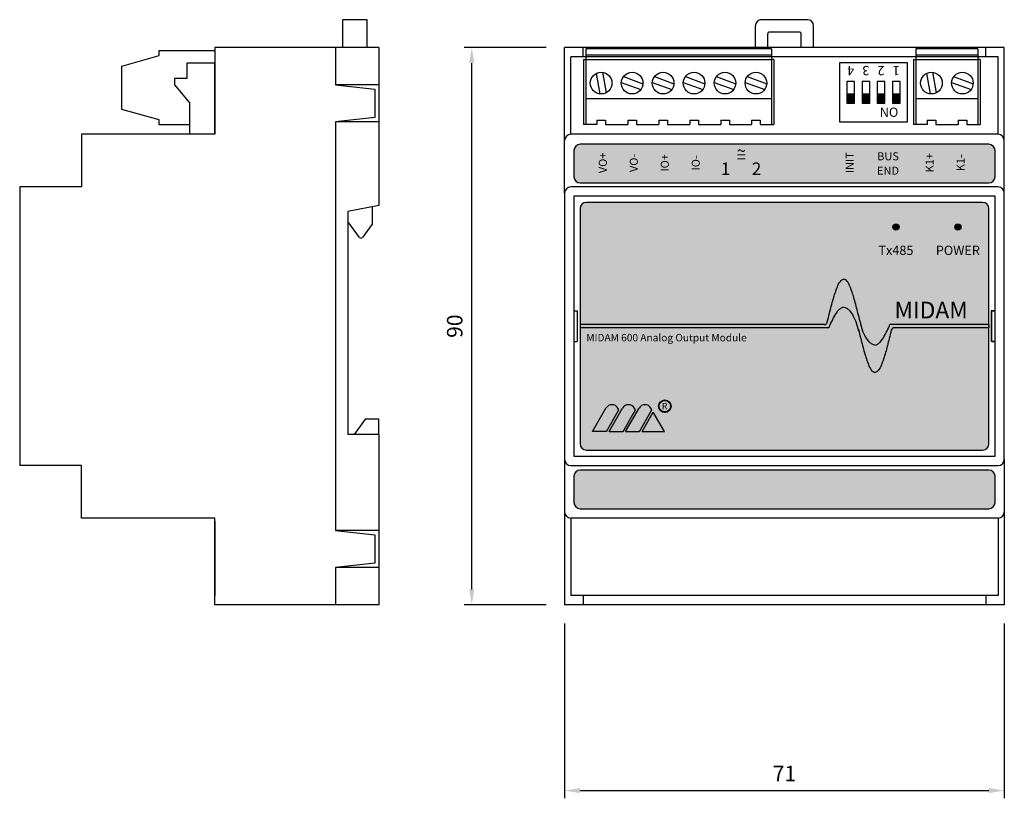
# Model space of a CAD drawing. Extents: x -88 to 175, y -31 to 107.
import ezdxf
from ezdxf.enums import TextEntityAlignment as Align

# ---------------------------------------------------------------- set-up
doc = ezdxf.new("R2010")
doc.units = 0
doc.layers.get('0').update_dxf_attribs({"linetype": 'CONTINUOUS'})
doc.layers.get('DEFPOINTS').update_dxf_attribs({"linetype": 'CONTINUOUS'})
for name, color, linetype in [('KOTY', 1, 'CONTINUOUS'), ('KRABICKA', 7, 'CONTINUOUS'), ('STITEK_M', 253, 'CONTINUOUS'), ('SVORKY', 3, 'CONTINUOUS'), ('SVORKY_POPIS', 7, 'CONTINUOUS')]:
    doc.layers.add(name, color=color, linetype=linetype)
doc.styles.add('ARIAL_NARROW', font='ARIALN.TTF', dxfattribs={"oblique": 8})
doc.styles.add('COMIC', font='COMIC.TTF')
doc.styles.add('FUTURA_M', font='FUTURAB.TTF')
doc.styles.add('FUTURA_XXL', font='FUTURAXK.TTF')
doc.styles.add('SIMPLEX', font='simplex.shx', dxfattribs={"width": 0.8})
doc.dimstyles.get("Standard").update_dxf_attribs({"dimtxt": 2.5, "dimasz": 2.5, "dimexe": 1.25, "dimexo": 0.625, "dimgap": 1.5, "dimtad": 1, "dimdec": 4, "dimdsep": 46, "dimlunit": 6, "dimtxsty": 'Standard', "dimcen": 2.5, "dimadec": 0, "dimazin": 0, "dimtfac": 1, "dimtdec": 4, "dimtmove": 0, "dimatfit": 3, "dimfxl": 0, "dimtolj": 1, "dimtzin": 0, "dimarcsym": 0})

# ---------------------------------------------------------------- blocks, each defined once
blk = doc.blocks.new('*D0')
at = {"color": 0, "linetype": 'ByBlock'}
for p, q in [((-1.836909530733566e-16, -3), (-1.913447457257819e-15, -31.25000048032339)), ((71, -3), (71, -31.25000048032339)), ((2.499999999999998, -30.00000048032339), (68.5, -30.00000048032339))]:
    blk.add_line(p, q, dxfattribs=at)
for points in [[(2.499999999999998, -29.58333381365673), (2.499999999999998, -30.41666714699006), (-1.83690956014392e-15, -30.00000048032339)], [(68.5, -29.58333381365673), (68.5, -30.41666714699006), (71, -30.00000048032339)]]:
    blk.add_solid(points, dxfattribs=at)
at = {"layer": 'DEFPOINTS', "color": 0, "linetype": 'ByBlock'}
for p in [(0, 0), (71, 0), (71, -30.00000048032339)]:
    blk.add_point(p, dxfattribs=at)
at = {"color": 0, "linetype": 'ByBlock', "insert": (35.5, -27.25000048032339), "char_height": 2.5, "attachment_point": 5, "style": 'SIMPLEX'}
blk.add_mtext('\\A1;71', dxfattribs=at)
blk = doc.blocks.new('*D1')
at = {"color": 0, "linetype": 'ByBlock'}
for p, q in [((-3, 90.00000000000045), (-16.24999999999999, 90.00000000000045)), ((-15, 2.500000000000002), (-14.99999999999999, 87.50000000000045)), ((-3, 3.673819061467132e-16), (-16.25, 1.989985324961363e-15))]:
    blk.add_line(p, q, dxfattribs=at)
for points in [[(-15.41666666666666, 87.50000000000045), (-14.58333333333333, 87.50000000000045), (-14.99999999999999, 90.00000000000045)], [(-15.41666666666667, 2.500000000000002), (-14.58333333333333, 2.500000000000002), (-15, 1.836909530733566e-15)]]:
    blk.add_solid(points, dxfattribs=at)
at = {"layer": 'DEFPOINTS', "color": 0, "linetype": 'ByBlock'}
for p in [(-14.99999999999999, 90.00000000000045), (0, 90.00000000000045), (0, 0)]:
    blk.add_point(p, dxfattribs=at)
at = {"color": 0, "linetype": 'ByBlock', "insert": (-17.75, 45.00000000000023), "char_height": 2.5, "attachment_point": 5, "rotation": 90, "style": 'SIMPLEX'}
blk.add_mtext('\\A1;90', dxfattribs=at)

msp = doc.modelspace()

# ---------------------------------------------------------------- hatches: boundary and pattern name
at = {"layer": 'KRABICKA'}
for points in [[(45.57220039318292, 81.02740576288073), (46.82220039318291, 81.02740576288073), (46.82220039318292, 82.45668517679985), (45.57220039318292, 82.45668517679985)], [(48.02220039318293, 81.02740576288073), (49.27220039318294, 81.02740576288073), (49.27220039318293, 82.45668517679985), (48.02220039318293, 82.45668517679985)], [(50.47220039318293, 81.02740576288073), (51.72220039318293, 81.02740576288073), (51.72220039318293, 82.45668517679985), (50.47220039318293, 82.45668517679985)], [(52.92220039318295, 81.02740576288073), (54.17220039318292, 81.02740576288073), (54.17220039318292, 82.45668517679985), (52.92220039318293, 82.45668517679985)]]:
    msp.add_hatch(color=256, dxfattribs=at).paths.add_polyline_path(points)
h = msp.add_hatch(color=12, dxfattribs=at)
edge = h.paths.add_edge_path()
edge.add_arc((53.5, 61), 0.5, 0, 360)
h = msp.add_hatch(color=84, dxfattribs=at)
edge = h.paths.add_edge_path()
edge.add_arc((63.5, 61), 0.5, 0, 360)
at = {"layer": 'STITEK_M'}
h = msp.add_hatch(color=140, dxfattribs=at)
edge = h.paths.add_edge_path()
edge.add_line((2.511662071190699, 68.1369921261321), (68.5116620711907, 68.1369921261321))
edge.add_arc((68.5116620711907, 69.1369921261321), 1, 270, 360)
edge.add_line((69.5116620711907, 69.1369921261321), (69.5116620711907, 73.3869921261321))
edge.add_arc((68.5116620711907, 73.3869921261321), 1, 0, 90)
edge.add_line((68.5116620711907, 74.3869921261321), (2.511662071190699, 74.3869921261321))
edge.add_arc((2.511662071190699, 73.3869921261321), 1, 90, 180)
edge.add_line((1.511662071190699, 73.3869921261321), (1.511662071190699, 69.1369921261321))
edge.add_arc((2.511662071190699, 69.1369921261321), 1, 180, 270)
h = msp.add_hatch(color=256, dxfattribs=at)
edge = h.paths.add_edge_path()
edge.add_line((3.5, 25), (67.5, 25))
edge.add_arc((67.5, 26), 1, 270, 360)
edge.add_line((68.5, 26), (68.5, 64))
edge.add_arc((67.5, 64), 1, 0, 90)
edge.add_line((67.5, 65), (3.5, 65))
edge.add_arc((3.5, 64), 1, 90, 180)
edge.add_line((2.5, 64), (2.5, 26))
edge.add_arc((3.5, 26), 1, 180, 270)
h = msp.add_hatch(color=140, dxfattribs=at)
edge = h.paths.add_edge_path()
edge.add_line((2.499999999999986, 45.25018125600145), (2.499999999999986, 44.74804857306058))
edge.add_line((2.499999999999986, 44.74804857306058), (42.66323591695322, 44.74804857306064))
edge.add_spline(control_points=[(42.66323591695323, 44.74804857306058), (42.75281038010865, 45.06913660014622), (43.05211247564095, 45.64845364545435), (43.49227446264334, 46.59606111677998), (44.05928279351935, 47.43434629422679), (44.59503239042681, 47.9297695439752), (44.92398477161551, 48.04449762356533), (45.07661031889517, 48.04449762356533)], knot_values=[0, 0, 0, 0, 0.6497189885382846, 1.924008381184565, 3.088223330398586, 3.611249802199203, 4.062188806131676, 4.062188806131676, 4.062188806131676, 4.062188806131676], degree=3, periodic=0)
edge.add_spline(control_points=[(45.07661031889517, 48.04449762356533), (45.22923586617481, 48.04449762356533), (45.55836631067509, 47.9298636822477), (46.09281819983988, 47.43375436211242), (46.60536021845974, 46.6965238577619), (46.89464283162781, 46.04601225524111), (47.01469023841174, 45.75231393894082)], knot_values=[0, 0, 0, 0, 0.4509390039324451, 0.9739654757330622, 2.138180424947055, 3.074563571698977, 3.074563571698977, 3.074563571698977, 3.074563571698977], degree=3, periodic=0)
edge.add_spline(control_points=[(47.01469023841174, 45.75231393894082), (47.18563744040515, 45.25785737028811), (47.33349450590275, 44.7547067055749), (47.45532286984814, 44.24591589011971)], knot_values=[0, 0, 0, 0, 1.545738745138525, 1.545738745138525, 1.545738745138525, 1.545738745138525], degree=3, periodic=0)
edge.add_spline(control_points=[(47.45532286984814, 44.24591589011971), (47.55890877996887, 43.78989299303637), (47.88356865638694, 42.5847965847631), (48.33785063709214, 40.69865287812284), (48.91655141818627, 38.95759132420399), (49.40778168596318, 37.8433642479544), (49.87896922629752, 37.42252284292962), (50.09361668091235, 37.42252284292962)], knot_values=[0.505321211642425, 0.505321211642425, 0.505321211642425, 0.505321211642425, 1.886914172991343, 4.187508216921948, 6.254214697398234, 7.246499280566171, 7.868099571073647, 7.868099571073647, 7.868099571073647, 7.868099571073647], degree=3, periodic=0)
edge.add_spline(control_points=[(50.09361668091235, 37.42252284292962), (50.30794913557115, 37.42285219025315), (50.77913667590551, 37.84369359527793), (51.27036694368236, 38.95792067152752), (51.84906772477652, 40.69898222544636), (52.31162477507405, 42.61948338207706), (52.64650327141341, 43.85876501602259), (52.75482570226805, 44.35000870040285)], knot_values=[0.4006010252952352, 0.4006010252952352, 0.4006010252952352, 0.4006010252952352, 1.022201315802711, 2.014485898970648, 4.081192379446934, 6.381786423377539, 7.868099571073646, 7.868099571073646, 7.868099571073646, 7.868099571073646], degree=3, periodic=0)
edge.add_arc((53.25060795605909, 44.2406854854429), 0.5076924349479077, 90, 167.5649032471753, ccw=False)
edge.add_line((53.25060795605912, 44.74837792039074), (68.5, 44.74837792039074))
edge.add_line((68.5, 44.74837792039074), (68.5, 45.25051060333161))
edge.add_line((68.5, 45.25051060333161), (52.5027314716075, 45.25051060332538))
edge.add_spline(control_points=[(52.50273147160749, 45.25051060332544), (52.41315700845212, 44.92942257623945), (52.11385491291983, 44.35010553093132), (51.67369292591743, 43.40249805960569), (51.10668459504142, 42.56421288215888), (50.57093499813396, 42.06878963241047), (50.24198261694526, 41.95406155282033), (50.0893570696656, 41.95406155282033)], knot_values=[0, 0, 0, 0, 0.6497189885382846, 1.924008381184565, 3.088223330398586, 3.611249802199203, 4.062188806131676, 4.062188806131676, 4.062188806131676, 4.062188806131676], degree=3, periodic=0)
edge.add_spline(control_points=[(50.0893570696656, 41.95406155282033), (49.93673152238596, 41.95406155282033), (49.60777914119723, 42.06878963241047), (49.07202954428995, 42.56421288215888), (48.5661782267033, 43.31208136738814), (48.25056612513099, 43.95570736997858), (48.10830858757196, 44.24591589011971)], knot_values=[0, 0, 0, 0, 0.4509390039324451, 0.9739654757330622, 2.138180424947055, 3.093041743144068, 3.093041743144068, 3.093041743144068, 3.093041743144068], degree=3, periodic=0)
edge.add_spline(control_points=[(48.108308587572, 44.24591589011965), (47.95430651306847, 44.74188436483118), (47.82655991602006, 45.24607059354238), (47.71071932685814, 45.75231393894232)], knot_values=[0, 0, 0, 0, 1.534377214861323, 1.534377214861323, 1.534377214861323, 1.534377214861323], degree=3, periodic=0)
edge.add_spline(control_points=[(47.71071932685814, 45.75231393894232), (47.60711726024684, 46.20844847686725), (47.28242501467608, 47.41365346870261), (46.82811675146863, 49.29990629826283), (46.24941597037446, 51.04096785218168), (45.75818570259762, 52.15519492843127), (45.28699816226325, 52.57603633345605), (45.0720433157333, 52.57570698613252)], knot_values=[0.5049886091787702, 0.5049886091787702, 0.5049886091787702, 0.5049886091787702, 1.886914172991343, 4.187508216921948, 6.254214697398234, 7.246499280566171, 7.868099571073647, 7.868099571073647, 7.868099571073647, 7.868099571073647], degree=3, periodic=0)
edge.add_spline(control_points=[(45.07204331573332, 52.57570698613252), (44.85801825298962, 52.57570698613252), (44.38683071265526, 52.15486558110774), (43.89560044487841, 51.04063850485815), (43.31689966378425, 49.2995769509393), (42.85434261348724, 47.37907579431075), (42.51946411714846, 46.13979416036734), (42.41114168629411, 45.64855047598917)], knot_values=[0.40060102530171, 0.40060102530171, 0.40060102530171, 0.40060102530171, 1.022201315809186, 2.014485898977123, 4.081192379453409, 6.381786423384014, 7.868099571073648, 7.868099571073648, 7.868099571073648, 7.868099571073648], degree=3, periodic=0)
edge.add_arc((41.91535943250324, 45.75787369094918), 0.5076924349479077, 269.99999999998374, 347.5649032471647, ccw=False)
edge.add_line((41.91535943250321, 45.25018125600145), (2.499999999999986, 45.25018125600145))
h = msp.add_hatch(color=140, dxfattribs=at)
edge = h.paths.add_edge_path()
edge.add_line((6.762066980727113, 28), (4.5, 28))
edge.add_line((4.5, 28), (6.672395698699098, 31.76269972429092))
edge.add_arc((7.639227977146582, 31.20449884806809), 1.116401752445742, 30.000000000000227, 150.0000000000001, ccw=False)
edge.add_line((8.606060255594059, 31.76269972429092), (8.770261467510124, 31.47829488258794))
edge.add_line((8.770261467510124, 31.47829488258794), (6.762066980727113, 28))
h = msp.add_hatch(color=140, dxfattribs=at)
edge = h.paths.add_edge_path()
edge.add_line((7.168171564188206, 28), (9.43023854491532, 28))
edge.add_line((9.43023854491532, 28), (11.43843303169835, 31.47829488258794))
edge.add_line((11.43843303169835, 31.47829488258794), (11.27423181978227, 31.76269972429092))
edge.add_arc((10.30739954133479, 31.20449884806809), 1.116401752445742, 30.00000000000014, 150.0000000000001)
edge.add_line((9.340567262887319, 31.76269972429092), (7.168171564188206, 28))
h = msp.add_hatch(color=140, dxfattribs=at)
edge = h.paths.add_edge_path()
edge.add_line((9.836343128376427, 28), (12.09841010910353, 28))
edge.add_line((12.09841010910353, 28), (14.10660459588654, 31.47829488258794))
edge.add_line((14.10660459588654, 31.47829488258794), (13.94240338397047, 31.76269972429092))
edge.add_arc((12.975571105523, 31.20449884806809), 1.116401752445742, 30.00000000000014, 150.0000000000001)
edge.add_line((12.00873882707551, 31.76269972429092), (9.836343128376427, 28))
msp.add_hatch(color=140, dxfattribs=at).paths.add_polyline_path([(12.50451469256463, 28), (14.3096568876171, 31.12659799671731), (16.11479908266958, 28)])
h = msp.add_hatch(color=140, dxfattribs=at)
edge = h.paths.add_edge_path()
edge.add_line((2.511662071190699, 15.51455820622164), (68.5116620711907, 15.51455820622164))
edge.add_arc((68.5116620711907, 16.51455820622164), 1, 270, 360)
edge.add_line((69.5116620711907, 16.51455820622164), (69.5116620711907, 20.76455820622164))
edge.add_arc((68.5116620711907, 20.76455820622164), 1, 0, 90)
edge.add_line((68.5116620711907, 21.76455820622164), (2.511662071190699, 21.76455820622164))
edge.add_arc((2.511662071190699, 20.76455820622164), 1, 90, 180)
edge.add_line((1.511662071190699, 20.76455820622164), (1.511662071190699, 16.51455820622164))
edge.add_arc((2.511662071190699, 16.51455820622164), 1, 180, 270)

# ---------------------------------------------------------------- linework, layer by layer
at = {"layer": 'KRABICKA'}
for p, q in [((-31.89287897157924, 94.50000000000045), (-35.8, 94.50000000000045)), ((-35.79999999999997, 90.00000000000045), (-35.79999999999997, 94.50000000000045)), ((-31.89287897157924, 90.00000000000045), (-31.89287897157924, 94.50000000000045)), ((39.19999999552965, 94.5), (31.79999999701977, 94.5)), ((30.79999999701977, 90), (30.79999999701977, 93.5)), ((37.89999999850988, 92.5), (33.09999999403954, 92.5)), ((40.19999999552965, 90), (40.19999999552965, 93.5)), ((32.79999999701977, 90), (32.79999999701977, 92.20000000298023)), ((38.19999999552965, 90), (38.19999999552965, 92.20000000298023)), ((-56.50000000000003, 90.00000000000045), (-56.50000000000003, 76.00000000000045)), ((-37.00000000000003, 90.00000000000045), (-56.50000000000003, 90.00000000000045)), ((-30, 90.00000000000045), (-37.00000000000003, 90.00000000000045)), ((-37.00000000000003, 90.00000000000045), (-37, 84.00000000000043)), ((-30, 90.00000000000045), (-30.00000000000001, 64.50000000000045)), ((0, 75), (0, 90)), ((71, 90), (0, 90)), ((3, 88.5), (3, 90)), ((68, 88.5), (68, 90)), ((71, 75), (71, 90)), ((-56.50000000000003, 76.00000000000045), (-56.50000000000003, 87.50000000000045)), ((1, 76), (1, 88.5)), ((70, 88.5), (0.9999999999999929, 88.5)), ((70, 76), (70, 88.5)), ((-30, 84.00000000000045), (-36.99999999999997, 84.00000000000041)), ((-36.99999999999997, 84.00000000000041), (-30.6417551913792, 83.30000000000041)), ((-30.6417551913792, 83.30000000000041), (-30.6417551913792, 78.70000000000046)), ((-30.6417551913792, 78.70000000000046), (-36.99999999999997, 78.00000000000045)), ((-37.00000000000001, 78.00000000000044), (-37.00000000000004, 12)), ((-30, 78.00000000000045), (-37.00000000000004, 78.00000000000045)), ((-56.50000000000003, 76.00000000000045), (-78.00000000000004, 76.00000000000045)), ((-78.00000000000004, 76.00000000000045), (-78.00000000000004, 67.50000000000045)), ((-56.50000000000003, 76.00000000000045), (-60.50000000000003, 76.00000000000045)), ((0, 66.5), (0, 75)), ((70, 76), (1, 76)), ((71, 66.5), (71, 75)), ((-88.00000000000004, 67.50000000000045), (-88.00000000000004, 22.5)), ((-78.00000000000004, 67.50000000000045), (-88.00000000000004, 67.50000000000045)), ((-29.99999999999998, 64.50000000000045), (-34.99999999999998, 63.50000000000001)), ((-31.09287897157925, 64.2814242056845), (-31.09287897157925, 61.46732117651774)), ((-34.99999999999998, 63.50000000000001), (-35.00000000000004, 27.50000000000001)), ((-33.10939809889593, 59.32727951377701), (-34.99999999999998, 61.88161270868235)), ((-31.09287897157925, 61.46732117651774), (-32.63972105790956, 59.34631205745157)), ((1.5, 47.5), (2, 47.5)), ((1.5, 47.5), (2, 47.5)), ((69.37694571597473, 47.5), (68.87694571597473, 47.5)), ((69, 47.5), (69.5, 47.5)), ((1.5, 42.5), (2, 42.5)), ((1.5, 42.5), (2, 42.5)), ((69.37694571597473, 42.5), (68.87694571597473, 42.5)), ((69, 42.5), (69.5, 42.5)), ((-32.20000000000003, 30), (-34.00000000000004, 27.50000000000001)), ((-30.00000000000004, 30), (-32.20000000000003, 30)), ((-30.00000000000004, 27.5), (-30.00000000000004, 30)), ((-30.00000000000004, 27.5), (-35.00000000000004, 27.50000000000001)), ((-30.00000000000004, 27.5), (-30.00000000000004, 0)), ((-78.00000000000004, 22.5), (-88.00000000000004, 22.5)), ((-78.00000000000004, 14), (-78.00000000000004, 22.5)), ((0, 23.5), (0, 15)), ((71, 23.5), (71, 15)), ((0, 15), (0, 0)), ((71, 15), (71, 0)), ((-56.50000000000004, 14), (-78.00000000000004, 14)), ((-56.50000000000004, 0), (-56.50000000000004, 14)), ((-56.50000000000004, 13.5), (-56.50000000000004, 1.5)), ((1, 14), (1, 1.5)), ((70, 14), (1, 14)), ((70, 14), (70, 1.5)), ((-30.00000000000004, 12), (-37.0000000000001, 12)), ((-37.00000000000007, 11.99999999999999), (-30.6417551913793, 11.29999999999998)), ((-30.6417551913793, 11.29999999999998), (-30.6417551913793, 6.700000000000031)), ((-30.6417551913793, 6.700000000000031), (-37.00000000000007, 6.000000000000028)), ((-30.00000000000007, 6), (-37.00000000000001, 6)), ((-37.00000000000004, 6), (-37.00000000000004, 0)), ((-37.00000000000004, 0), (-56.50000000000004, 0)), ((-30.00000000000004, 0), (-37.00000000000004, 0)), ((71, 0), (0, 0)), ((70, 1.5), (1, 1.5)), ((3, 1.5), (3, 0)), ((68, 1.5), (68, 0))]:
    msp.add_line(p, q, dxfattribs=at)
at = {"layer": 'KRABICKA', "color": 150}
msp.add_lwpolyline([(55.37220039318294, 87.52740576288073), (44.37220039318294, 87.52740576288073), (44.37220039318294, 78.02740576288073), (55.37220039318294, 78.02740576288073)], close=True, dxfattribs=at)
at = {"layer": 'KRABICKA'}
for points in [[(46.82220039318292, 84.52740576288073), (45.57220039318292, 84.52740576288073), (45.57220039318292, 81.02740576288073), (46.82220039318292, 81.02740576288073)], [(49.27220039318293, 84.52740576288073), (48.02220039318293, 84.52740576288073), (48.02220039318293, 81.02740576288073), (49.27220039318293, 81.02740576288073)], [(51.72220039318293, 84.52740576288073), (50.47220039318293, 84.52740576288073), (50.47220039318293, 81.02740576288073), (51.72220039318293, 81.02740576288073)], [(54.17220039318293, 84.52740576288073), (52.92220039318293, 84.52740576288073), (52.92220039318293, 81.02740576288073), (54.17220039318293, 81.02740576288073)], [(46.82220039318292, 82.45668517679985), (45.57220039318292, 82.45668517679985), (45.57220039318292, 81.02740576288073), (46.82220039318292, 81.02740576288073)], [(49.27220039318293, 82.45668517679985), (48.02220039318293, 82.45668517679985), (48.02220039318293, 81.02740576288073), (49.27220039318293, 81.02740576288073)], [(51.72220039318293, 82.45668517679985), (50.47220039318293, 82.45668517679985), (50.47220039318293, 81.02740576288073), (51.72220039318293, 81.02740576288073)], [(54.17220039318293, 82.45668517679985), (52.92220039318293, 82.45668517679985), (52.92220039318293, 81.02740576288073), (54.17220039318293, 81.02740576288073)], [(1.5, 24), (69.5, 24), (69.5, 66), (1.5, 66)]]:
    msp.add_lwpolyline(points, close=True, dxfattribs=at)
for points in [[(1, 22.5), (70, 22.5, 0.4142135623730951), (71, 23.5), (71, 66.5, 0.4142135623730953), (70, 67.5), (1, 67.5, 0.4142135623730951), (0, 66.5), (0, 23.5, 0.414213562373095)], [(3.5, 25), (67.5, 25, 0.4142135623730951), (68.5, 26), (68.5, 64, 0.414213562373095), (67.5, 65), (3.5, 65, 0.4142135623730951), (2.5, 64), (2.5, 26, 0.414213562373095)]]:
    msp.add_lwpolyline(points, format="xyb", close=True, dxfattribs=at)
for points in [[(2, 47.5), (2, 42.5)], [(2, 47.5), (2, 42.5)], [(68.87694571597473, 47.5), (68.87694571597473, 42.5)], [(69, 42.5), (69, 47.5)]]:
    msp.add_lwpolyline(points, dxfattribs=at)
at = {"layer": 'KRABICKA', "color": 12}
msp.add_circle((53.5, 61), 0.5, dxfattribs=at)
at = {"layer": 'KRABICKA', "color": 84}
msp.add_circle((63.5, 61), 0.5, dxfattribs=at)
at = {"layer": 'KRABICKA'}
for centre, radius, start, end in [((31.79999999701977, 93.5), 1, 89.99999999999982, 180), ((39.19999999552965, 93.5), 1, 0, 89.9999999999998), ((33.09999999403954, 92.20000000298023), 0.3, 89.99999999999984, 180), ((37.89999999850988, 92.20000000298023), 0.3, 0, 89.99999999999967), ((1, 75), 1, 90, 180), ((70, 75), 1, 0, 90), ((-32.88210846744838, 59.52308406795396), 0.3, 220.7441081730597, 323.8969026906823), ((1, 15), 1, 180, 270), ((70, 15), 1, 270, 0)]:
    msp.add_arc(centre, radius, start, end, dxfattribs=at)
at = {"layer": 'STITEK_M', "color": 140}
for p, q in [((41.91535943250321, 45.25106634147042), (2.499999999999986, 45.25106634147042)), ((2.499999999999986, 45.25106634147042), (2.499999999999986, 44.74893365852954)), ((42.66323591695323, 44.74893365852961), (2.499999999999986, 44.74893365852954)), ((68.5, 45.25139568880058), (52.50273147160749, 45.25139568879435)), ((68.5, 44.74926300585971), (53.25060795605912, 44.74926300585971)), ((68.5, 45.25139568880058), (68.5, 44.74926300585971)), ((4.5, 28), (6.672395698699098, 31.76269972429092)), ((6.762066980727113, 28), (8.770261467510124, 31.47829488258794)), ((7.168171564188206, 28), (9.340567262887319, 31.76269972429092)), ((8.770261467510124, 31.47829488258794), (8.606060255594059, 31.76269972429092)), ((9.43023854491532, 28), (11.43843303169835, 31.47829488258794)), ((9.836343128376427, 28), (12.00873882707551, 31.76269972429092)), ((11.43843303169835, 31.47829488258794), (11.27423181978227, 31.76269972429092)), ((12.09841010910353, 28), (14.10660459588654, 31.47829488258794)), ((12.50451469256463, 28), (14.3096568876171, 31.12659799671731)), ((14.10660459588654, 31.47829488258794), (13.94240338397047, 31.76269972429092)), ((16.11479908266958, 28), (14.3096568876171, 31.12659799671731)), ((7.168171564188206, 28), (9.43023854491532, 28)), ((9.836343128376427, 28), (12.09841010910353, 28)), ((12.50451469256463, 28), (16.11479908266958, 28))]:
    msp.add_line(p, q, dxfattribs=at)
for points in [[(2.511662071190699, 68.1369921261321), (68.5116620711907, 68.1369921261321, 0.414213562373095), (69.5116620711907, 69.1369921261321), (69.5116620711907, 73.3869921261321, 0.414213562373095), (68.5116620711907, 74.3869921261321), (2.511662071190699, 74.3869921261321, 0.414213562373095), (1.511662071190699, 73.3869921261321), (1.511662071190699, 69.1369921261321, 0.414213562373095)], [(2.511662071190699, 15.51455820622164), (68.5116620711907, 15.51455820622164, 0.414213562373095), (69.5116620711907, 16.51455820622164), (69.5116620711907, 20.76455820622164, 0.414213562373095), (68.5116620711907, 21.76455820622164), (2.511662071190699, 21.76455820622164, 0.414213562373095), (1.511662071190699, 20.76455820622164), (1.511662071190699, 16.51455820622164, 0.414213562373095)]]:
    msp.add_lwpolyline(points, format="xyb", close=True, dxfattribs=at)
msp.add_lwpolyline([(6.762066980727113, 28), (4.5, 28)], dxfattribs=at)
for radius in [1.020905587241255, 1.009337112395053, 0.9977686375488515, 0.9862001627026494, 0.9746316878564473, 0.9630632130102453, 0.9514947381640434, 0.9399262633178413, 0.9283577884716393]:
    msp.add_circle((16.1808701498287, 32.07945238116957), radius, dxfattribs=at)
for centre, radius, start, end in [((41.91535943250324, 45.75875877641815), 0.5076924349479077, 269.9999999999837, 347.5649032471648), ((53.25060795605909, 44.24157057091186), 0.5076924349479077, 90, 167.5649032471753), ((7.639227977146582, 31.20449884806809), 1.116401752445742, 30.00000000000014, 150.0000000000001), ((10.30739954133479, 31.20449884806809), 1.116401752445742, 30.00000000000014, 150.0000000000001), ((12.975571105523, 31.20449884806809), 1.116401752445742, 30.00000000000014, 150.0000000000001)]:
    msp.add_arc(centre, radius, start, end, dxfattribs=at)
for points, knots in [([(42.41114168629411, 45.64943556145813), (42.51946411714846, 46.14067924583632), (42.85434261348724, 47.37996087977972), (43.31689966378425, 49.30046203640828), (43.89560044487841, 51.04152359032712), (44.38683071265526, 52.15575066657671), (44.85801825298962, 52.57659207160149), (45.07204331573332, 52.57659207160149)], [0.4006010253017096, 0.4006010253017096, 0.4006010253017096, 0.4006010253017096, 1.886914172991343, 4.187508216921948, 6.254214697398234, 7.246499280566171, 7.868099571073647, 7.868099571073647, 7.868099571073647, 7.868099571073647]), ([(47.71071932685814, 45.75319902441129), (47.60711726024684, 46.20933356233621), (47.28242501467608, 47.41453855417157), (46.82811675146863, 49.3007913837318), (46.24941597037446, 51.04185293765065), (45.75818570259762, 52.15608001390024), (45.28699816226325, 52.57692141892501), (45.0720433157333, 52.57659207160149)], [0.5049886091787702, 0.5049886091787702, 0.5049886091787702, 0.5049886091787702, 1.886914172991343, 4.187508216921948, 6.254214697398234, 7.246499280566171, 7.868099571073647, 7.868099571073647, 7.868099571073647, 7.868099571073647]), ([(45.07661031889517, 48.04538270903431), (44.92398477161551, 48.04538270903431), (44.59503239042681, 47.93065462944416), (44.05928279351935, 47.43523137969576), (43.49227446264334, 46.59694620224894), (43.05211247564095, 45.64933873092332), (42.75281038010865, 45.07002168561519), (42.66323591695323, 44.74893365852954)], [0, 0, 0, 0, 0.4509390039324724, 0.9739654757330896, 2.138180424947111, 3.412469817593391, 4.062188806131676, 4.062188806131676, 4.062188806131676, 4.062188806131676]), ([(45.07661031889517, 48.04538270903431), (45.22923586617481, 48.04538270903431), (45.55836631067509, 47.93074876771666), (46.09281819983988, 47.43463944758139), (46.60536021845974, 46.69740894323087), (46.89464283162781, 46.04689734071007), (47.01469023841174, 45.75319902440978)], [0, 0, 0, 0, 0.4509390039324451, 0.9739654757330622, 2.138180424947055, 3.074563571698977, 3.074563571698977, 3.074563571698977, 3.074563571698977]), ([(50.0893570696656, 41.9549466382893), (50.24198261694526, 41.9549466382893), (50.57093499813396, 42.06967471787944), (51.10668459504142, 42.56509796762785), (51.67369292591743, 43.40338314507466), (52.11385491291983, 44.35099061640029), (52.41315700845212, 44.93030766170841), (52.50273147160749, 45.2513956887944)], [0, 0, 0, 0, 0.4509390039324724, 0.9739654757330896, 2.138180424947111, 3.412469817593391, 4.062188806131676, 4.062188806131676, 4.062188806131676, 4.062188806131676]), ([(47.45524806170399, 44.45465724882497), (47.56357049255834, 43.96341356444678), (47.89844898889712, 42.72413193050339), (48.36100603919413, 40.80363077387483), (48.93970682028829, 39.06256921995599), (49.43093708806514, 37.9483421437064), (49.90212462839951, 37.52750073868161), (50.1161496911432, 37.52750073868161)], [0.4006010253017096, 0.4006010253017096, 0.4006010253017096, 0.4006010253017096, 1.886914172991343, 4.187508216921948, 6.254214697398234, 7.246499280566171, 7.868099571073647, 7.868099571073647, 7.868099571073647, 7.868099571073647]), ([(50.0893570696656, 41.9549466382893), (49.93673152238596, 41.9549466382893), (49.60777914119723, 42.06967471787944), (49.07202954428995, 42.56509796762785), (48.5661782267033, 43.31296645285711), (48.25056612513099, 43.95659245544755), (48.10830858757196, 44.24680097558868)], [0, 0, 0, 0, 0.4509390039324451, 0.9739654757330622, 2.138180424947055, 3.093041743144068, 3.093041743144068, 3.093041743144068, 3.093041743144068]), ([(52.75482570226802, 44.35089378587182), (52.65122363565672, 43.89475924794689), (52.32653139008596, 42.68955425611153), (51.87222312687852, 40.8033014265513), (51.29352234578435, 39.06223987263246), (50.8022920780075, 37.94801279638287), (50.33110453767313, 37.5271713913581), (50.11614969114319, 37.52750073868161)], [0.5049886091787702, 0.5049886091787702, 0.5049886091787702, 0.5049886091787702, 1.886914172991343, 4.187508216921948, 6.254214697398234, 7.246499280566171, 7.868099571073647, 7.868099571073647, 7.868099571073647, 7.868099571073647])]:
    msp.add_open_spline(points, degree=3, knots=knots, dxfattribs=at)
for points, start_tangent, end_tangent in [([(47.01469023841174, 45.75319902440978), (47.45532286984814, 44.24680097558868)], (0.3267506579664738, -0.9451105795188606), (0.2328642856621481, -0.9725092413252727)), ([(47.71071932685814, 45.75319902441129), (48.108308587572, 44.24680097558862)], (0.2230587088083722, -0.9748050125151911), (0.2965411704230216, -0.9550200700739981))]:
    msp.add_spline(points, degree=3, dxfattribs=dict(at, start_tangent=start_tangent, end_tangent=end_tangent))
at = {"layer": 'SVORKY'}
for p, q in [((-65.50000000000004, 89.50000000000045), (-56.50000000000004, 89.50000000000045)), ((-65.50000000000004, 88.70000000000046), (-65.50000000000004, 89.50000000000045)), ((33.39695149280556, 89.81526875887519), (3.396951492805428, 89.81526875887528)), ((3.396951492805442, 89.81526875887525), (3.396951492805442, 77.56517633406321)), ((33.39695149280556, 89.81526875887525), (33.39695149280556, 77.56517633406321)), ((66.72431157502183, 89.81526875887525), (56.7243115750217, 89.81526875887528)), ((56.72431157502172, 89.81526875887525), (56.72431157502172, 77.56517633406321)), ((66.72431157502183, 89.81526875887525), (66.72431157502183, 77.56517633406321)), ((-71.50000000000004, 87.00000000000045), (-65.50000000000004, 88.70000000000046)), ((-61.00000000000003, 87.50000000000045), (-61.00000000000003, 85.00000000000045)), ((-56.50000000000003, 87.50000000000045), (-61.00000000000003, 87.50000000000045)), ((3.021951492805442, 88.06419968903467), (3.021951492805528, 77.56517633406321)), ((3.021951492805442, 88.06419968903467), (3.396951492805442, 88.06419968903467)), ((33.39695149280555, 88.02006534404958), (3.021951492805442, 88.02006534404958)), ((33.39695149280556, 88.76517633406316), (3.396951492805456, 88.76517633406317)), ((33.77195149280556, 88.06419968903467), (33.39695149280556, 88.06419968903467)), ((33.77195149280556, 88.06419968903467), (33.77195149280556, 77.56517633406321)), ((56.34931157502172, 88.06419968903467), (56.3493115750218, 77.56517633406321)), ((56.34931157502172, 88.06419968903467), (56.72431157502172, 88.06419968903467)), ((66.72431157502183, 88.02006534404958), (56.34931157502172, 88.02006534404958)), ((66.72431157502183, 88.76517633406317), (56.72431157502173, 88.76517633406317)), ((67.09931157502183, 88.06419968903467), (66.72431157502183, 88.06419968903467)), ((67.09931157502183, 88.06419968903467), (67.09931157502183, 77.56517633406321)), ((-71.50000000000004, 80.00000000000045), (-71.50000000000004, 87.00000000000045)), ((-63.00000000000004, 85.00000000000045), (-63.00000000000004, 84.00000000000045)), ((-61.00000000000003, 85.00000000000045), (-63.00000000000004, 85.00000000000045)), ((-63.00000000000004, 84.00000000000045), (-60.50000000000003, 81.00000000000045)), ((33.39695149280556, 81.71804129060784), (3.396951492805442, 81.71804129060784)), ((66.72431157502183, 81.71804129060784), (56.72431157502172, 81.71804129060784)), ((-65.50000000000004, 78.30000000000045), (-71.50000000000004, 80.00000000000045)), ((-60.50000000000003, 76.00000000000045), (-60.50000000000003, 81.00000000000045)), ((-65.50000000000004, 77.50000000000045), (-65.50000000000004, 78.30000000000045)), ((5.196951492805567, 78.2651763340632), (6.596951492805545, 78.2651763340632)), ((5.196951492805567, 78.2651763340632), (5.196951492805567, 77.56517633406315)), ((6.596951492805545, 78.2651763340632), (6.596951492805545, 77.56517633406315)), ((10.19695149280557, 78.2651763340632), (11.59695149280554, 78.2651763340632)), ((10.19695149280557, 78.2651763340632), (10.19695149280557, 77.56517633406315)), ((11.59695149280554, 78.2651763340632), (11.59695149280554, 77.56517633406315)), ((11.59695149280554, 78.2651763340632), (11.59695149280554, 77.56517633406315)), ((15.19695149280557, 78.2651763340632), (16.59695149280554, 78.2651763340632)), ((15.19695149280557, 78.2651763340632), (15.19695149280557, 77.56517633406315)), ((16.59695149280554, 78.2651763340632), (16.59695149280554, 77.56517633406315)), ((20.19695149280557, 78.2651763340632), (21.59695149280554, 78.2651763340632)), ((20.19695149280557, 78.2651763340632), (20.19695149280557, 77.56517633406315)), ((21.59695149280554, 78.2651763340632), (21.59695149280554, 77.56517633406315)), ((25.19695149280557, 78.2651763340632), (26.59695149280554, 78.2651763340632)), ((25.19695149280557, 78.2651763340632), (25.19695149280557, 77.56517633406315)), ((26.59695149280554, 78.2651763340632), (26.59695149280554, 77.56517633406315)), ((30.19695149280557, 78.2651763340632), (31.59695149280554, 78.2651763340632)), ((30.19695149280557, 78.2651763340632), (30.19695149280557, 77.56517633406315)), ((31.59695149280554, 78.2651763340632), (31.59695149280554, 77.56517633406315)), ((58.52431157502184, 78.2651763340632), (59.92431157502182, 78.2651763340632)), ((58.52431157502184, 78.2651763340632), (58.52431157502184, 77.56517633406315)), ((59.92431157502182, 78.2651763340632), (59.92431157502182, 77.56517633406315)), ((63.52431157502184, 78.2651763340632), (64.92431157502182, 78.2651763340632)), ((63.52431157502184, 78.2651763340632), (63.52431157502184, 77.56517633406315)), ((64.92431157502182, 78.2651763340632), (64.92431157502182, 77.56517633406315)), ((-60.50000000000003, 77.50000000000045), (-65.50000000000004, 77.50000000000045)), ((3.396951492805528, 77.56517633406321), (3.021951492805528, 77.56517633406321)), ((5.196951492805454, 77.56517633406315), (3.396951492805442, 77.56517633406321)), ((6.596951492805545, 77.56517633406315), (10.19695149280557, 77.56517633406327)), ((11.59695149280554, 77.56517633406315), (15.19695149280557, 77.56517633406327)), ((16.59695149280554, 77.56517633406315), (20.19695149280557, 77.56517633406327)), ((21.59695149280554, 77.56517633406315), (25.19695149280557, 77.56517633406327)), ((26.59695149280554, 77.56517633406315), (30.19695149280557, 77.56517633406327)), ((31.59695149280554, 77.56517633406315), (33.39695149280556, 77.56517633406321)), ((33.39695149280556, 77.56517633406321), (33.77195149280556, 77.56517633406321)), ((56.7243115750218, 77.56517633406321), (56.3493115750218, 77.56517633406321)), ((58.52431157502173, 77.56517633406315), (56.72431157502172, 77.56517633406321)), ((59.92431157502182, 77.56517633406315), (63.52431157502184, 77.56517633406327)), ((64.92431157502182, 77.56517633406315), (66.72431157502183, 77.56517633406321)), ((66.72431157502183, 77.56517633406321), (67.09931157502183, 77.56517633406321))]:
    msp.add_line(p, q, dxfattribs=at)
at = {"layer": 'SVORKY', "color": 7}
for p, q in [((6.098138522237434, 86.00366565808683), (6.680572216385769, 82.70052003733063)), ((59.42549860445371, 86.00366565808683), (60.00793229860204, 82.70052003733063)), ((5.113330769225229, 85.83001748041987), (5.695764463373564, 82.52687185966373)), ((9.150028987618555, 84.36900766609516), (12.30185385466683, 83.22183723086958)), ((9.492049130944167, 85.30870028688103), (12.64387399799256, 84.16152985165546)), ((14.15002898761855, 84.36900766609516), (17.30185385466683, 83.22183723086958)), ((14.49204913094417, 85.30870028688103), (17.64387399799256, 84.16152985165546)), ((19.15002898761855, 84.36900766609516), (22.30185385466683, 83.22183723086958)), ((19.49204913094417, 85.30870028688103), (22.64387399799256, 84.16152985165546)), ((24.15002898761855, 84.36900766609516), (27.30185385466683, 83.22183723086958)), ((24.49204913094417, 85.30870028688103), (27.64387399799256, 84.16152985165546)), ((29.15002898761855, 84.36900766609516), (32.30185385466683, 83.22183723086958)), ((29.49204913094417, 85.30870028688103), (32.64387399799256, 84.16152985165546)), ((58.4406908514415, 85.83001748041987), (59.02312454558984, 82.52687185966373)), ((62.47738906983483, 84.36900766609516), (65.6292139368831, 83.22183723086958)), ((62.81940921316044, 85.30870028688103), (65.97123408020883, 84.16152985165546))]:
    msp.add_line(p, q, dxfattribs=at)
for centre in [(5.896951492805499, 84.26526875887531), (10.8969514928055, 84.26526875887531), (15.8969514928055, 84.26526875887531), (20.8969514928055, 84.26526875887531), (25.8969514928055, 84.26526875887531), (30.8969514928055, 84.26526875887531), (59.22431157502177, 84.26526875887531), (64.22431157502177, 84.26526875887531)]:
    msp.add_circle(centre, 1.75, dxfattribs=at)

# ---------------------------------------------------------------- texts
at = {"layer": 'KRABICKA', "color": 7, "style": 'ARIAL_NARROW', "oblique": 8}
for s, p in [('Tx485', (53.5, 58)), ('POWER', (63.5, 58))]:
    msp.add_text(s, height=1.5, dxfattribs=at).set_placement(p, align=Align.TOP_CENTER)
at = {"layer": 'STITEK_M', "color": 7}
for s, height, style, p in [('MIDAM', 2.7, 'FUTURA_XXL', (53.26669333086568, 46.25139568879441)), ('MIDAM 600 Analog Output Module', 1.2, 'FUTURA_M', (3.499999999999986, 42.54893365852955))]:
    msp.add_text(s, height=height, dxfattribs=dict(at, style=style)).set_placement(p)
at = {"layer": 'STITEK_M', "color": 140, "style": 'FUTURA_XXL'}
msp.add_text('R', height=1.023507948854982, dxfattribs=at).set_placement((15.70238630068403, 31.59132054541132))
at = {"layer": 'SVORKY_POPIS', "color": 7}
for s, height, rotation, style, p in [('4', 1.5, 180, 'ARIAL_NARROW', (46.19720039318292, 87.0282268599006)), ('3', 1.5, 180, 'ARIAL_NARROW', (48.64720039318293, 87.0282268599006)), ('2', 1.5, 180, 'ARIAL_NARROW', (51.09720039318293, 87.0282268599006)), ('1', 1.5, 180, 'ARIAL_NARROW', (53.54720039318293, 87.0282268599006)), ('ON', 1.5, 180, 'ARIAL_NARROW', (52.38223842184925, 80.30589344975124)), ('VO+', 1.3, 90, 'COMIC', (6.819736645807779, 71.37446891108914)), ('VO-', 1.3, 90, 'COMIC', (11.81973664580778, 71.37446891108914)), ('IO+', 1.3, 90, 'COMIC', (16.81973664580778, 71.37446891108914)), ('IO-', 1.3, 90, 'COMIC', (21.81973664580778, 71.37446891108914))]:
    msp.add_text(s, height=height, rotation=rotation, dxfattribs=dict(at, style=style)).set_placement(p, align=Align.CENTER)
at = {"layer": 'SVORKY_POPIS', "color": 7, "style": 'COMIC'}
for s, p in [('~', (28.53939812321573, 72.33397369552989)), ('=', (28.53939812321573, 71.35399761798448)), ('1', (25.9919935654367, 69.43683583632719)), ('2', (30.9919935654367, 69.43683583632719))]:
    msp.add_text(s, height=2, dxfattribs=at).set_placement(p, align=Align.CENTER)
at = {"layer": 'SVORKY_POPIS', "style": 'COMIC'}
for s, p in [('INIT', (46.68602617493332, 71.40366129767956)), ('K1+', (59.58687453011203, 71.40366129767956)), ('K1-', (64.58687453011203, 71.40366129767956))]:
    msp.add_text(s, height=1.3, rotation=90, dxfattribs=at).set_placement(p, align=Align.CENTER)
for s, p in [('BUS', (52.22004598943249, 71.78998400940935)), ('END', (52.22004598943249, 69.4660282229175))]:
    msp.add_text(s, height=1.3, dxfattribs=at).set_placement(p, align=Align.CENTER)

# ---------------------------------------------------------------- dimensions: what is measured, and where the dimension line sits
at = {"layer": 'KOTY'}
dim = msp.add_linear_dim(base=(-14.99999999999999, 90.00000000000045), p1=(0, 0), p2=(0, 90.00000000000045), angle=90, dimstyle='Standard', override={"dimexo": 3, "dimtxsty": 'SIMPLEX'}, dxfattribs=at)
dim.commit()
dim.dimension.update_dxf_attribs({"geometry": '*D1', "text_midpoint": (-17.75, 45.00000000000023)})
dim = msp.add_linear_dim(base=(71, -30.00000048032339), p1=(0, 0), p2=(71, 0), dimstyle='Standard', override={"dimexo": 3, "dimtxsty": 'SIMPLEX'}, dxfattribs=at)
dim.commit()
dim.dimension.update_dxf_attribs({"geometry": '*D0', "text_midpoint": (35.5, -27.25000048032339)})

doc.saveas('drawing.dxf')
